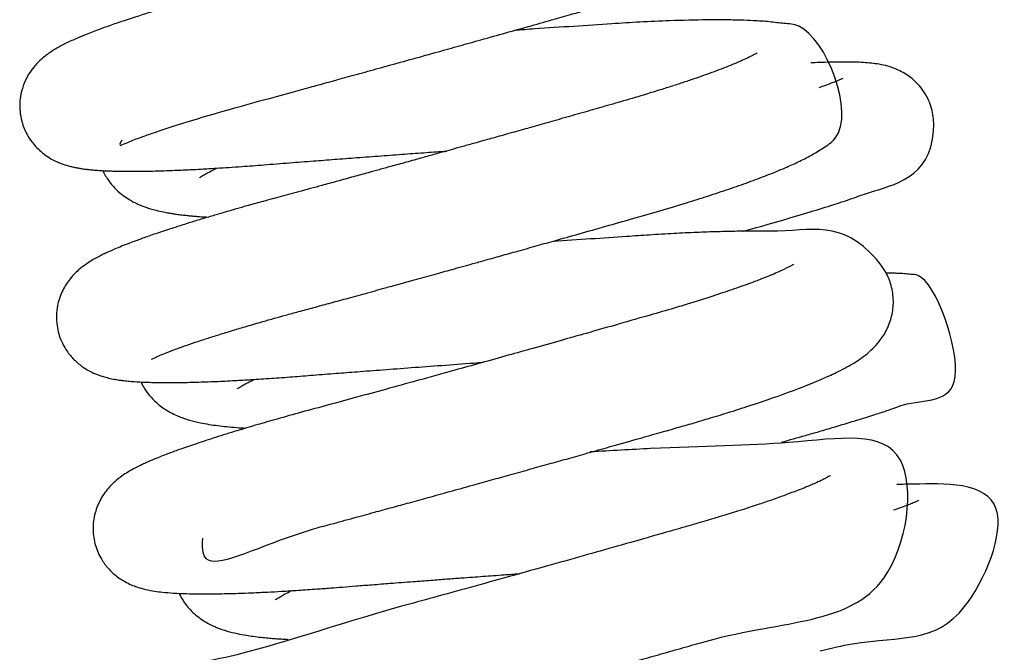
# Model space of a CAD drawing. Units: millimetres. Extents: x -3498 to 19955, y -3354 to 39653.
# Drawn here: x 15530 to 15534, y -68 to -66 of the extents above; entities that cross this region are included whole.
import ezdxf

# ---------------------------------------------------------------- set-up
doc = ezdxf.new("R2010")
doc.units = ezdxf.units.MM
doc.layers.add('FAKRO LOFT LADDERS', color=7, linetype='Continuous')

# ---------------------------------------------------------------- blocks, each defined once
blk = doc.blocks.new('A$C1F246084')
at = {"layer": 'FAKRO LOFT LADDERS', "color": 7, "linetype": 'Continuous'}
for points, knots in [([(91.1347, 356.0629), (91.125, 356.0461), (91.1188, 356.0325), (91.168, 356.057), (91.216, 356.0743), (91.2793, 356.097), (91.347, 356.1195), (91.5233, 356.1755), (91.7482, 356.2372), (91.9818, 356.3011), (92.0629, 356.3234), (92.1457, 356.3462), (92.2376, 356.3715), (92.3408, 356.4), (92.4513, 356.4307), (92.5599, 356.4609), (92.6624, 356.4895), (92.7645, 356.5181), (92.8732, 356.5486), (92.984, 356.5798), (93.0848, 356.6082), (93.1674, 356.6316), (93.2345, 356.6506), (93.2938, 356.6675), (93.3542, 356.6847), (93.4199, 356.7039), (93.4885, 356.7244), (93.5562, 356.7453), (93.6201, 356.7656), (93.6854, 356.787), (93.7557, 356.811), (93.8264, 356.8364), (93.8899, 356.8602), (94.0616, 356.9327), (94.1994, 356.9434), (94.2904, 357.1849), (94.2959, 357.2617), (94.2806, 357.3361), (94.2457, 357.4034), (94.1997, 357.4543), (94.1528, 357.4876), (94.11, 357.5089), (94.0775, 357.5209), (94.043, 357.531), (94.0094, 357.5386), (93.9703, 357.5453), (93.934, 357.5499), (93.8977, 357.5535), (93.862, 357.5563), (93.8125, 357.5592), (93.7488, 357.5614), (93.6712, 357.5623), (93.589, 357.5618), (93.5065, 357.56), (93.4237, 357.5572), (93.3363, 357.5533), (93.2405, 357.5481), (93.1424, 357.5417), (93.0499, 357.5355), (92.9702, 357.5301), (92.9009, 357.5254), (92.8412, 357.5213), (92.7888, 357.5177), (92.7557, 357.5154), (92.7425, 357.5144)], [0.535874376, 0.535874376, 0.535874376, 0.535874376, 0.536088045, 0.536222745, 0.536405575, 0.536547445, 0.536700035, 0.536851721, 0.537584051, 0.537699232, 0.537798467, 0.537904333, 0.538021666, 0.538150358, 0.53829481, 0.538435483, 0.538555332, 0.538677013, 0.538817914, 0.538965888, 0.539102233, 0.539212919, 0.539297072, 0.53937662, 0.539460432, 0.539554457, 0.53966383, 0.539770125, 0.539872314, 0.539976364, 0.540104206, 0.540253978, 0.540387387, 0.540505887, 0.541442401, 0.541548274, 0.541649218, 0.54176096, 0.541859427, 0.541968322, 0.54207066, 0.542163584, 0.542261224, 0.542329697, 0.542428961, 0.542543721, 0.542645457, 0.542722436, 0.542804291, 0.542902691, 0.543056963, 0.543202896, 0.543348759, 0.543494638, 0.543613323, 0.543738649, 0.543887201, 0.544024964, 0.544143032, 0.54425715, 0.544335522, 0.544408459, 0.544482464, 0.544531079, 0.544531079, 0.544531079, 0.544531079]), ([(93.8433, 357.4133), (93.8437, 357.4135), (93.8439, 357.4136), (93.8333, 357.407), (93.8215, 357.4007), (93.8047, 357.3922), (93.7819, 357.3815), (93.7529, 357.3688), (93.7212, 357.3557), (93.6931, 357.3446), (93.6648, 357.3339), (93.6344, 357.3226), (93.5986, 357.3098), (93.5568, 357.2952), (93.5118, 357.2801), (93.467, 357.2654), (93.416, 357.2492), (93.3498, 357.2287), (93.2746, 357.2062), (93.2035, 357.1857), (93.1435, 357.1685), (93.0824, 357.151), (93.0078, 357.1297), (92.9133, 357.1029), (92.8144, 357.0749), (92.7228, 357.049), (92.6521, 357.0292), (92.5887, 357.0114), (92.5228, 356.9929), (92.456, 356.9743), (92.3961, 356.9576), (92.353, 356.9456), (92.3166, 356.9355), (92.2792, 356.9251), (92.2142, 356.9071), (92.1275, 356.8831), (92.0265, 356.8553), (91.9332, 356.8297), (91.8505, 356.8071), (91.7712, 356.7855), (91.6965, 356.7652), (91.6245, 356.7458), (91.5618, 356.7285), (91.5106, 356.7142), (91.4623, 356.7004), (91.4081, 356.6847), (91.3445, 356.6659), (91.2779, 356.6456), (91.2086, 356.6238), (91.142, 356.602), (91.0819, 356.5814), (91.0244, 356.5606), (90.9741, 356.5413), (90.9223, 356.5196), (90.8806, 356.5004), (90.8459, 356.482), (90.8207, 356.4667), (90.8017, 356.4539), (90.7799, 356.4373), (90.7595, 356.4194), (90.7343, 356.3915), (90.7135, 356.3626), (90.6918, 356.321), (90.6777, 356.2748), (90.672, 356.2277), (90.6742, 356.1816), (90.6848, 356.133), (90.7063, 356.0842), (90.7373, 356.0401), (90.7731, 356.0058), (90.8069, 355.9824), (90.8352, 355.9676), (90.8603, 355.9572), (90.8817, 355.9499), (90.9024, 355.9443), (90.9196, 355.9403), (90.9359, 355.9372), (90.9537, 355.9342), (90.97, 355.932), (90.9865, 355.9301), (91.0027, 355.9285), (91.0213, 355.9269), (91.0462, 355.9252), (91.0737, 355.9239), (91.0978, 355.9231), (91.1191, 355.9226), (91.1455, 355.9222), (91.1812, 355.922), (91.2257, 355.9224), (91.2734, 355.9232), (91.322, 355.9246), (91.3691, 355.9263), (91.4093, 355.928), (91.4494, 355.9298), (91.4987, 355.9324), (91.5574, 355.9358), (91.6192, 355.9397), (91.6902, 355.9446), (91.7806, 355.9515), (91.889, 355.9602), (91.9961, 355.9685), (92.0973, 355.9763), (92.1996, 355.984), (92.3059, 355.992), (92.4111, 355.9998), (92.5098, 356.007), (92.5728, 356.0115), (92.6034, 356.0137)], [0.461369525, 0.461369525, 0.461369525, 0.461369525, 0.461434609, 0.461517495, 0.461605508, 0.461672176, 0.461758125, 0.461874282, 0.46195768, 0.462027826, 0.46209206, 0.462161252, 0.462233784, 0.462321395, 0.462412009, 0.462487046, 0.462562391, 0.462674617, 0.462811926, 0.462911373, 0.462990051, 0.463069801, 0.463168614, 0.463296785, 0.463448614, 0.463555981, 0.463649149, 0.463717881, 0.463796193, 0.463897626, 0.463968532, 0.464021027, 0.464059414, 0.464105345, 0.464161768, 0.464304465, 0.464433926, 0.464549609, 0.464669399, 0.464763097, 0.464871513, 0.464979827, 0.465070837, 0.465147075, 0.46521106, 0.465294947, 0.465404918, 0.465525423, 0.465642109, 0.465788481, 0.465921762, 0.466031408, 0.466193199, 0.466314709, 0.466473793, 0.466592871, 0.466660458, 0.46672638, 0.466776409, 0.466858191, 0.466906385, 0.466970089, 0.467039267, 0.46711089, 0.46717024, 0.467230343, 0.467291962, 0.467371887, 0.467436401, 0.467516582, 0.46757824, 0.467647699, 0.467688841, 0.467752116, 0.467807414, 0.467852286, 0.467899565, 0.467949408, 0.468009831, 0.468056017, 0.468092426, 0.468139578, 0.468219205, 0.468296106, 0.468354708, 0.468399524, 0.468450177, 0.468541758, 0.468638752, 0.468729137, 0.468826108, 0.468913618, 0.468982104, 0.469034174, 0.469115339, 0.469223351, 0.469310378, 0.469393834, 0.469536245, 0.469694856, 0.469836076, 0.469957665, 0.470083743, 0.470221254, 0.470351012, 0.470468439, 0.470579488, 0.470579488, 0.470579488, 0.470579488]), ([(91.27, 355.0716), (91.2699, 355.0716), (91.2709, 355.0722), (91.2788, 355.0765), (91.2996, 355.0863), (91.333, 355.1003), (91.3728, 355.1157), (91.4187, 355.1323), (91.4674, 355.149), (91.5227, 355.1673), (91.5805, 355.1855), (91.6393, 355.2035), (91.7019, 355.2222), (91.7647, 355.2404), (91.8236, 355.257), (91.8774, 355.272), (91.9365, 355.2881), (92.0019, 355.3059), (92.0736, 355.3254), (92.1515, 355.3468), (92.2362, 355.37), (92.3166, 355.3922), (92.3904, 355.4125), (92.4646, 355.433), (92.544, 355.455), (92.6171, 355.4753), (92.6753, 355.4915), (92.7251, 355.5053), (92.7796, 355.5206), (92.8438, 355.5385), (92.9193, 355.5596), (93.0021, 355.5828), (93.0986, 355.6099), (93.2064, 355.6403), (93.3247, 355.6738), (93.4469, 355.7085), (93.5695, 355.7435), (93.6842, 355.778), (93.7885, 355.8109), (93.8824, 355.842), (93.9719, 355.8734), (94.0572, 355.9054), (94.1318, 355.9359), (94.1964, 355.9652), (94.2549, 355.9946), (94.3033, 356.0259), (94.4748, 356.1336), (94.296, 356.5849), (94.133, 356.5889), (94.0645, 356.5989), (93.9993, 356.6028), (93.9314, 356.6055), (93.8621, 356.6068), (93.7587, 356.6067), (93.6313, 356.6037), (93.4843, 356.5972), (93.3395, 356.5886), (93.1811, 356.5777), (93.0324, 356.5676), (92.9419, 356.5614), (92.9113, 356.5592)], [0.523229844, 0.523229844, 0.523229844, 0.523229844, 0.523267543, 0.52337121, 0.523503969, 0.52362728, 0.523771522, 0.523879805, 0.523994056, 0.524117102, 0.524234201, 0.524332098, 0.524438247, 0.524557003, 0.524638055, 0.524713361, 0.524799488, 0.524896516, 0.524991195, 0.525096095, 0.525211572, 0.525326511, 0.525408154, 0.525494092, 0.525608149, 0.525707236, 0.525767398, 0.525825463, 0.525892679, 0.525970919, 0.526065119, 0.526175327, 0.526283211, 0.526432828, 0.526592525, 0.526752831, 0.526935235, 0.5271172, 0.527273526, 0.527439248, 0.527604945, 0.527778953, 0.527970367, 0.528125933, 0.528290245, 0.528472732, 0.528634125, 0.5296571, 0.529840196, 0.530003273, 0.530173541, 0.530296091, 0.530434832, 0.530582299, 0.530860365, 0.531062326, 0.531241595, 0.531472451, 0.531695872, 0.531808856, 0.531808856, 0.531808856, 0.531808856]), ([(94.0091, 356.4579), (94.0091, 356.4579), (94.007, 356.4564), (93.9962, 356.4499), (93.974, 356.4384), (93.9435, 356.4241), (93.9052, 356.4076), (93.8616, 356.3902), (93.8149, 356.3725), (93.77, 356.3563), (93.722, 356.3396), (93.6712, 356.3225), (93.6185, 356.3054), (93.56, 356.287), (93.4854, 356.2641), (93.3963, 356.2379), (93.2992, 356.2102), (93.2059, 356.1835), (93.1154, 356.1578), (93.0334, 356.1345), (92.9557, 356.1125), (92.8819, 356.0917), (92.8076, 356.0709), (92.7421, 356.0525), (92.6858, 356.0367), (92.6371, 356.0231), (92.5931, 356.0109), (92.5463, 355.9978), (92.4888, 355.9818), (92.4221, 355.9633), (92.3567, 355.9452), (92.2998, 355.9295), (92.2435, 355.914), (92.1798, 355.8965), (92.1097, 355.8773), (92.0263, 355.8545), (91.9379, 355.8304), (91.8465, 355.8056), (91.7687, 355.7845), (91.7057, 355.767), (91.6491, 355.751), (91.5955, 355.7356), (91.5396, 355.7192), (91.4849, 355.7028), (91.4313, 355.6863), (91.3698, 355.6669), (91.3056, 355.6459), (91.2433, 355.6244), (91.1973, 355.6077), (91.1599, 355.5936), (91.1254, 355.5799), (91.0928, 355.5661), (91.067, 355.5545), (91.0438, 355.5433), (91.0234, 355.5328), (90.9972, 355.5181), (90.97, 355.5007), (90.9358, 355.4743), (90.898, 355.4363), (90.8624, 355.3793), (90.8389, 355.3081), (90.8369, 355.2417), (90.8484, 355.1881), (90.8617, 355.1513), (90.8786, 355.1197), (90.8977, 355.0933), (90.9117, 355.0772), (90.9252, 355.0637), (90.9425, 355.0486), (90.9603, 355.0355), (90.984, 355.0209), (91.0057, 355.0103), (91.0225, 355.0033), (91.0352, 354.9987), (91.0499, 354.9939), (91.0704, 354.9882), (91.0947, 354.983), (91.1168, 354.9792), (91.1395, 354.9761), (91.1631, 354.9735), (91.1973, 354.9706), (91.2462, 354.968), (91.3122, 354.9665), (91.3895, 354.9668), (91.4707, 354.9685), (91.5561, 354.9716), (91.6395, 354.9756), (91.7236, 354.9804), (91.8101, 354.986), (91.9047, 354.9928), (92.0027, 355.0006), (92.1004, 355.0083), (92.2044, 355.0164), (92.3177, 355.025), (92.4451, 355.0346), (92.5829, 355.0448), (92.6918, 355.0528), (92.755, 355.0573), (92.7692, 355.0583)], [0.474233886, 0.474233886, 0.474233886, 0.474233886, 0.474300947, 0.474411667, 0.474536714, 0.474649086, 0.474762361, 0.474897801, 0.474996212, 0.475092448, 0.475188664, 0.475284838, 0.47537836, 0.475468818, 0.475580481, 0.475737594, 0.47587441, 0.475999482, 0.476124947, 0.476240061, 0.476323489, 0.476427622, 0.476523636, 0.476606136, 0.476675324, 0.476735871, 0.476789115, 0.476840206, 0.476911631, 0.477004826, 0.477091478, 0.477158772, 0.477221321, 0.477306915, 0.477404475, 0.477494765, 0.477637329, 0.477762788, 0.477876626, 0.477972383, 0.478043013, 0.478134578, 0.478224043, 0.478316138, 0.478411907, 0.478508195, 0.478658383, 0.478794745, 0.478913781, 0.478984833, 0.479078801, 0.479192942, 0.479265444, 0.479325119, 0.479400833, 0.479482326, 0.479585289, 0.479670412, 0.47979069, 0.479888465, 0.479978668, 0.480098328, 0.480147748, 0.480195052, 0.480254134, 0.480293012, 0.48032839, 0.480354887, 0.480376968, 0.480418414, 0.480467216, 0.48051728, 0.480556539, 0.480584089, 0.480607683, 0.480668124, 0.480748752, 0.480814944, 0.480869043, 0.480945913, 0.481024194, 0.481159226, 0.481338745, 0.481499784, 0.481657132, 0.481814134, 0.481958686, 0.482073859, 0.482211978, 0.482348843, 0.482481889, 0.482618438, 0.482741217, 0.482887783, 0.483049126, 0.483214958, 0.483392413, 0.483443846, 0.483443846, 0.483443846, 0.483443846]), ([(93.9462, 355.6511), (93.9606, 355.6551), (94.0223, 355.6724), (94.1268, 355.7022), (94.2493, 355.7386), (94.3525, 355.7708), (94.4418, 355.7996), (94.5887, 355.8561), (94.8078, 355.8916), (94.8078, 356.1801), (94.7816, 356.2586), (94.7339, 356.3236), (94.6733, 356.3691), (94.6204, 356.3919), (94.578, 356.4031), (94.5429, 356.409), (94.5065, 356.4128), (94.4734, 356.4148), (94.4383, 356.4158), (94.4004, 356.4162), (94.3585, 356.4157), (94.3142, 356.4146), (94.2794, 356.4133), (94.2574, 356.4123), (94.2508, 356.412)], [0.531478518, 0.531478518, 0.531478518, 0.531478518, 0.531543566, 0.531762197, 0.531984323, 0.532199217, 0.532388372, 0.532590642, 0.53347962, 0.533574542, 0.533673965, 0.533792698, 0.53388889, 0.533999916, 0.53409924, 0.534212202, 0.534317826, 0.534436859, 0.53452436, 0.534626629, 0.534751435, 0.534842592, 0.534940465, 0.534981589, 0.534981589, 0.534981589, 0.534981589]), ([(94.3946, 356.3412), (94.3946, 356.3412), (94.3939, 356.3408), (94.3898, 356.3388), (94.3822, 356.3355), (94.3717, 356.331), (94.3575, 356.3253), (94.3355, 356.3168), (94.3116, 356.3082), (94.2932, 356.3017), (94.2876, 356.2998)], [0.4700804324, 0.4700804324, 0.4700804324, 0.4700804324, 0.4701159932, 0.4701849565, 0.4702444422, 0.4702990402, 0.4703741247, 0.4704504171, 0.4705676966, 0.4706154918, 0.4706154918, 0.4706154918, 0.4706154918]), ([(91.0489, 355.9249), (91.0566, 355.9084), (91.0751, 355.8769), (91.1075, 355.8397), (91.1398, 355.8126), (91.1708, 355.792), (91.1988, 355.7774), (91.2239, 355.7666), (91.2442, 355.7591), (91.2665, 355.7519), (91.2917, 355.7451), (91.3195, 355.7388), (91.3451, 355.734), (91.3647, 355.7308), (91.3839, 355.7279), (91.4059, 355.7251), (91.4294, 355.7224), (91.4507, 355.7203), (91.4691, 355.7187), (91.4932, 355.7169), (91.5119, 355.7156), (91.5254, 355.7149)], [0.463194972, 0.463194972, 0.463194972, 0.463194972, 0.463274823, 0.463354514, 0.463424074, 0.463486991, 0.463566819, 0.463623526, 0.46367242, 0.463724014, 0.463794259, 0.463882407, 0.46394399, 0.463987569, 0.464029768, 0.46408908, 0.464146938, 0.464195737, 0.464234622, 0.464270001, 0.464352988, 0.464352988, 0.464352988, 0.464352988]), ([(91.4858, 355.893), (91.4858, 355.893), (91.486, 355.8932), (91.4891, 355.8954), (91.4975, 355.9009), (91.5107, 355.9087), (91.5319, 355.9202), (91.5516, 355.93), (91.5648, 355.9363)], [0.5405153731, 0.5405153731, 0.5405153731, 0.5405153731, 0.5405363679, 0.5406127627, 0.5406863621, 0.5407648205, 0.5408505069, 0.5409778463, 0.5409778463, 0.5409778463, 0.5409778463]), ([(91.4996, 354.2631), (91.4961, 354.2104), (91.5033, 354.0911), (91.8278, 354.2598), (92.0844, 354.3277), (92.1783, 354.3534), (92.2718, 354.3789), (92.3561, 354.402), (92.4372, 354.4243), (92.5236, 354.4481), (92.6193, 354.4745), (92.7151, 354.5011), (92.8059, 354.5263), (92.8919, 354.5502), (92.9784, 354.5743), (93.0639, 354.5982), (93.1478, 354.6218), (93.235, 354.6463), (93.3413, 354.6762), (93.4515, 354.7073), (93.5546, 354.7366), (93.6371, 354.76), (93.7125, 354.7816), (93.7913, 354.8049), (93.8808, 354.8322), (94.093, 354.8999), (94.2513, 354.9582), (94.3702, 355.0139), (94.4054, 355.0318), (94.4415, 355.0521), (94.4751, 355.0736), (94.5069, 355.0973), (94.5377, 355.1253), (94.5698, 355.1623), (94.5997, 355.211), (94.6214, 355.2749), (94.6274, 355.3446), (94.6152, 355.4134), (94.588, 355.4755), (94.399, 355.7108), (94.2437, 355.6454), (93.9963, 355.6518), (93.9182, 355.6509), (93.83, 355.649), (93.7346, 355.6456), (93.6314, 355.6407), (93.5253, 355.6344), (93.3495, 355.6225), (93.2001, 355.6123), (93.0851, 355.6043)], [0.510520559, 0.510520559, 0.510520559, 0.510520559, 0.511013307, 0.511895928, 0.512017313, 0.512165776, 0.512294203, 0.512401655, 0.512502525, 0.512611865, 0.51273525, 0.512866333, 0.512972589, 0.513074708, 0.513186724, 0.513295104, 0.513394719, 0.513502717, 0.51362637, 0.513803805, 0.513936479, 0.514045319, 0.514148016, 0.514260298, 0.514395091, 0.514561633, 0.515300882, 0.515383142, 0.515500358, 0.515614916, 0.515716894, 0.515820937, 0.515917395, 0.516001514, 0.516106297, 0.516202417, 0.516301345, 0.516398475, 0.516488063, 0.516584964, 0.517724325, 0.517851577, 0.517995127, 0.518139617, 0.518289067, 0.518440756, 0.518596306, 0.518735883, 0.519155416, 0.519155416, 0.519155416, 0.519155416]), ([(94.1748, 355.5024), (94.1748, 355.5023), (94.1735, 355.5015), (94.1674, 355.4977), (94.1573, 355.4921), (94.1445, 355.4855), (94.1212, 355.4741), (94.0845, 355.4577), (94.029, 355.4354), (93.9689, 355.4126), (93.8962, 355.3869), (93.8034, 355.3559), (93.7099, 355.3265), (93.6096, 355.2963), (93.501, 355.265), (93.3724, 355.2283), (93.2417, 355.1911), (93.1185, 355.1563), (93.0006, 355.1231), (92.8793, 355.0891), (92.761, 355.056), (92.6231, 355.0177), (92.4782, 354.9776), (92.3298, 354.9367), (92.1959, 354.9001), (92.069, 354.8655), (91.949, 354.8331), (91.8408, 354.8031), (91.7432, 354.775), (91.6496, 354.7472), (91.5577, 354.7187), (91.4734, 354.6912), (91.4136, 354.6706), (91.3735, 354.6561), (91.347, 354.6463), (91.319, 354.6355), (91.2875, 354.6229), (91.2581, 354.6105), (91.2336, 354.5994), (91.2123, 354.5893), (91.1911, 354.5785), (91.1674, 354.5652), (91.1415, 354.5492), (91.1127, 354.5278), (91.0807, 354.4987), (91.043, 354.4521), (91.0133, 354.3862), (91.0012, 354.3133), (91.01, 354.239), (91.0348, 354.178), (91.0683, 354.13), (91.1068, 354.0927), (91.1555, 354.0608), (91.2017, 354.0421), (91.2443, 354.0306), (91.2813, 354.0237), (91.3221, 354.0186), (91.3611, 354.0154), (91.4058, 354.013), (91.4544, 354.0116), (91.5087, 354.0112), (91.5612, 354.0116), (91.6108, 354.0126), (91.6638, 354.0141), (91.7248, 354.0164), (91.79, 354.0194), (91.8601, 354.0232), (91.934, 354.0278), (92.0086, 354.0329), (92.0753, 354.0378), (92.1346, 354.0425), (92.1967, 354.0474), (92.2689, 354.0531), (92.3547, 354.0598), (92.4438, 354.0666), (92.5296, 354.0731), (92.6018, 354.0785), (92.6649, 354.0832), (92.7198, 354.0873), (92.7684, 354.0908), (92.8159, 354.0943), (92.8698, 354.0982), (92.9101, 354.1011), (92.9337, 354.1028), (92.9349, 354.1029)], [0.487099908, 0.487099908, 0.487099908, 0.487099908, 0.48716151, 0.487226468, 0.487308133, 0.487374735, 0.487425805, 0.487617524, 0.487745975, 0.487877315, 0.488039098, 0.48819893, 0.48839515, 0.488507465, 0.488669294, 0.488875615, 0.489045802, 0.489193402, 0.489356434, 0.489497304, 0.489651666, 0.489800498, 0.490014552, 0.49019813, 0.490370692, 0.490542159, 0.490715478, 0.49087978, 0.491023585, 0.491174116, 0.491347183, 0.49151819, 0.491672219, 0.491737545, 0.491800703, 0.491866634, 0.491954193, 0.49205799, 0.492121976, 0.492183583, 0.492260898, 0.492333658, 0.492420822, 0.492518887, 0.492595685, 0.49270759, 0.492803636, 0.492906514, 0.493002522, 0.493095031, 0.493166252, 0.493242919, 0.493328886, 0.493451093, 0.493553448, 0.49367487, 0.493780781, 0.493914049, 0.494007501, 0.49413839, 0.494273208, 0.494377007, 0.494467955, 0.49456501, 0.494674835, 0.494792356, 0.49489377, 0.4950113, 0.495132454, 0.495222577, 0.495295877, 0.495380147, 0.495476199, 0.495584807, 0.495716269, 0.495816886, 0.495906837, 0.495984061, 0.496048968, 0.496107534, 0.496161297, 0.496221556, 0.496303117, 0.496307338, 0.496307338, 0.496307338, 0.496307338]), ([(94.1178, 354.6971), (94.1555, 354.7076), (94.2137, 354.7239), (94.2921, 354.7465), (94.3604, 354.7665), (94.43, 354.7874), (94.5002, 354.8091), (94.5651, 354.8301), (94.6231, 354.8488), (94.7418, 354.8968), (95.019, 354.8447), (94.8058, 355.4564), (94.7048, 355.4551), (94.6721, 355.4594), (94.6439, 355.4606), (94.6157, 355.4615), (94.5992, 355.4618), (94.5914, 355.4618)], [0.518851092, 0.518851092, 0.518851092, 0.518851092, 0.519020526, 0.519121807, 0.519239428, 0.519375063, 0.51950708, 0.519658222, 0.519799702, 0.519922172, 0.520655732, 0.521431771, 0.521530574, 0.521617816, 0.521724722, 0.521799851, 0.52186428, 0.52186428, 0.52186428, 0.52186428]), ([(91.6574, 354.9389), (91.6574, 354.9389), (91.6582, 354.9395), (91.6623, 354.9424), (91.6738, 354.9497), (91.6899, 354.9589), (91.7092, 354.969), (91.7245, 354.9765), (91.7325, 354.9804), (91.7341, 354.9811)], [0.5277787189, 0.5277787189, 0.5277787189, 0.5277787189, 0.5278176587, 0.5279082625, 0.5279865512, 0.5280781639, 0.5281611661, 0.5282256554, 0.5282412458, 0.5282412458, 0.5282412458, 0.5282412458]), ([(91.2216, 354.9683), (91.225, 354.9611), (91.2362, 354.9399), (91.2588, 354.9077), (91.2912, 354.8745), (91.3228, 354.8501), (91.3557, 354.8304), (91.3816, 354.8182), (91.403, 354.8096), (91.4238, 354.8023), (91.4421, 354.7967), (91.4651, 354.7905), (91.5066, 354.7812), (91.5657, 354.7717), (91.6365, 354.7646), (91.6812, 354.7616), (91.6959, 354.7608)], [0.476068603, 0.476068603, 0.476068603, 0.476068603, 0.476103376, 0.476173789, 0.476246364, 0.476320575, 0.476390377, 0.476462693, 0.476520687, 0.476558313, 0.476609111, 0.47667071, 0.476739033, 0.476938198, 0.477129966, 0.477220824, 0.477220824, 0.477220824, 0.477220824]), ([(91.6016, 353.1608), (91.6016, 353.1608), (91.604, 353.1622), (91.6173, 353.169), (91.6437, 353.1809), (91.6813, 353.1961), (91.7281, 353.2136), (91.7799, 353.2318), (91.8397, 353.2517), (91.9083, 353.2736), (91.9883, 353.298), (92.0815, 353.3254), (92.1873, 353.3553), (92.3005, 353.3861), (92.4104, 353.4161), (92.5139, 353.4444), (92.615, 353.4722), (92.7216, 353.5016), (92.8265, 353.5306), (92.9128, 353.5545), (92.9822, 353.5738), (93.0489, 353.5924), (93.1226, 353.6129), (93.1941, 353.6329), (93.2565, 353.6503), (93.3112, 353.6657), (93.3606, 353.6796), (93.4199, 353.6962), (93.4951, 353.7174), (93.5894, 353.7441), (93.6865, 353.7713), (94.1108, 353.8962), (94.6379, 353.8575), (94.7621, 354.7857), (94.2247, 354.6846), (93.6898, 354.6777), (93.3477, 354.659), (93.2534, 354.6531)], [0.498072361, 0.498072361, 0.498072361, 0.498072361, 0.498142219, 0.498264037, 0.498390274, 0.498536802, 0.498663633, 0.498795933, 0.498921388, 0.499061865, 0.499201374, 0.499356327, 0.499529029, 0.499692497, 0.499849017, 0.49998489, 0.500107905, 0.500245309, 0.500394599, 0.500504714, 0.500569079, 0.500653804, 0.500753547, 0.500843655, 0.500921, 0.500987771, 0.501049948, 0.501108428, 0.50121415, 0.501339807, 0.501477467, 0.501604089, 0.503096099, 0.504151736, 0.505321578, 0.506250521, 0.506591373, 0.506591373, 0.506591373, 0.506591373]), ([(94.3407, 354.547), (94.3407, 354.547), (94.3402, 354.5467), (94.3364, 354.5442), (94.3274, 354.539), (94.3139, 354.5318), (94.2948, 354.5225), (94.2749, 354.5134), (94.2541, 354.5043), (94.2309, 354.4945), (94.2035, 354.4835), (94.1701, 354.4706), (94.1266, 354.4544), (94.0675, 354.4335), (93.9979, 354.41), (93.9233, 354.386), (93.8431, 354.3612), (93.7627, 354.3372), (93.6749, 354.312), (93.554, 354.2774), (93.408, 354.2358), (93.2393, 354.1881), (93.0701, 354.1406), (92.892, 354.0909), (92.7136, 354.0414), (92.5504, 353.9962), (92.1288, 353.8824), (91.6183, 353.6988), (91.0535, 353.6421), (91.501, 352.8555), (91.7714, 353.0564), (92.0898, 353.0715), (92.1794, 353.0779), (92.2817, 353.0856), (92.3839, 353.0937), (92.4777, 353.101), (92.5764, 353.1086), (92.7777, 353.124), (92.9565, 353.1371), (93.0961, 353.1472)], [0.49996012, 0.49996012, 0.49996012, 0.49996012, 0.499994004, 0.500066782, 0.500138423, 0.500217601, 0.50030803, 0.50038142, 0.500438501, 0.500513405, 0.500595696, 0.500650706, 0.500762275, 0.500893998, 0.501016422, 0.501156893, 0.501283931, 0.501408903, 0.501529684, 0.501670481, 0.501919999, 0.502117708, 0.502325542, 0.502561863, 0.502785333, 0.502994963, 0.503184499, 0.504421184, 0.505547523, 0.506362648, 0.507600365, 0.507694864, 0.507830018, 0.507998594, 0.508127831, 0.508246639, 0.508369775, 0.508508547, 0.509007569, 0.509007569, 0.509007569, 0.509007569]), ([(94.294, 353.7539), (94.3451, 353.7668), (94.6365, 353.8314), (94.9132, 353.7579), (95.2258, 354.5298), (94.8247, 354.509), (94.6808, 354.507), (94.6538, 354.5061), (94.6408, 354.5057)], [0.506273815, 0.506273815, 0.506273815, 0.506273815, 0.506505556, 0.507667438, 0.508466709, 0.509379812, 0.509477284, 0.509563897, 0.509563897, 0.509563897, 0.509563897]), ([(94.7377, 354.433), (94.7376, 354.433), (94.7369, 354.4326), (94.7334, 354.4309), (94.7267, 354.4279), (94.7163, 354.4234), (94.6999, 354.4167), (94.6748, 354.4072), (94.6501, 354.3983), (94.6322, 354.392), (94.6259, 354.3899)], [0.4958180596, 0.4958180596, 0.4958180596, 0.4958180596, 0.4958540794, 0.4959173385, 0.495970985, 0.4960188555, 0.4961241481, 0.4962088863, 0.4963140628, 0.4963672389, 0.4963672389, 0.4963672389, 0.4963672389]), ([(91.3941, 354.0122), (91.4012, 353.9977), (91.4218, 353.9631), (91.4637, 353.9175), (91.5163, 353.8811), (91.5651, 353.8583), (91.6108, 353.8428), (91.6548, 353.8319), (91.6938, 353.8246), (91.7306, 353.8191), (91.7617, 353.8153), (91.7945, 353.812), (91.8223, 353.8096), (91.8489, 353.8078), (91.8701, 353.8065), (91.8822, 353.8059), (91.8854, 353.8057)], [0.488940449, 0.488940449, 0.488940449, 0.488940449, 0.489010057, 0.489115106, 0.489238971, 0.489352331, 0.489475071, 0.489592787, 0.48970339, 0.489779233, 0.489868492, 0.489936681, 0.489994814, 0.490053843, 0.490107161, 0.490126727, 0.490126727, 0.490126727, 0.490126727]), ([(91.8288, 353.9846), (91.8288, 353.9847), (91.8298, 353.9855), (91.8362, 353.99), (91.8546, 354.0011), (91.8776, 354.0133), (91.8954, 354.0221), (91.9033, 354.0259)], [0.5151386325, 0.5151386325, 0.5151386325, 0.5151386325, 0.5151790713, 0.5152847124, 0.5153962513, 0.515506075, 0.5155843197, 0.5155843197, 0.5155843197, 0.5155843197])]:
    blk.add_open_spline(points, degree=3, knots=knots, dxfattribs=at)

msp = doc.modelspace()

# ---------------------------------------------------------------- block references
at = {"layer": 'FAKRO LOFT LADDERS', "xscale": 0.8579999999998108, "yscale": 0.8579999999998108, "zscale": 0.8579999999998108}
msp.add_blockref('A$C1F246084', (15452.10349, -371.80228), dxfattribs=at)

doc.saveas('drawing.dxf')
